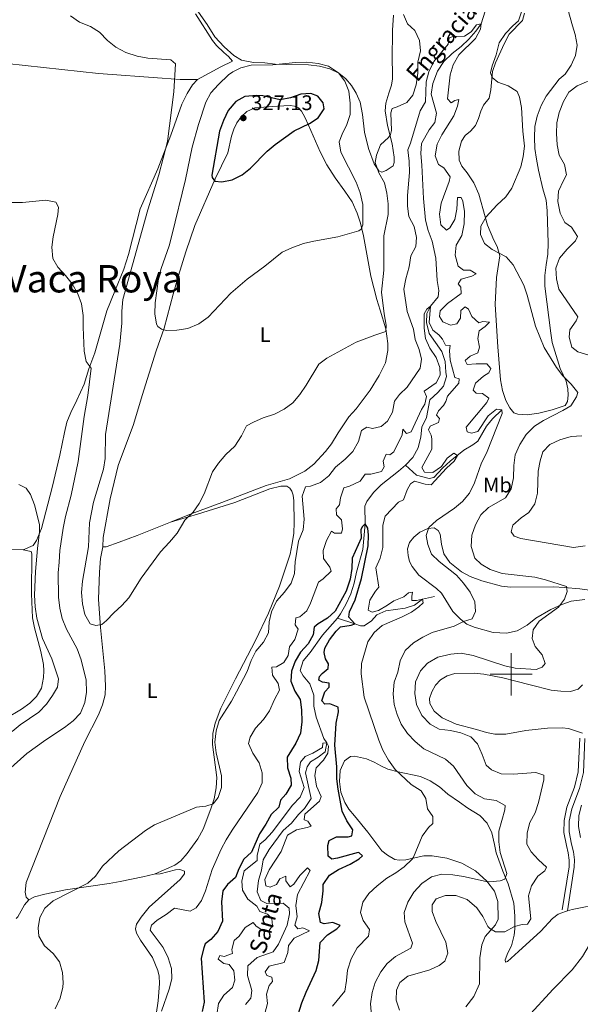
# Model space of a CAD drawing. Units: metres. Extents: x 625113 to 629621, y 653017 to 656067.
# Drawn here: x 627767 to 628033, y 654343 to 654811 of the extents above; entities that cross this region are included whole.
import ezdxf
from ezdxf.enums import TextEntityAlignment as Align

# ---------------------------------------------------------------- set-up
doc = ezdxf.new("R2010")
doc.units = ezdxf.units.M
doc.header["$MEASUREMENT"] = 0
doc.linetypes.add('DGN Style 3', pattern=[83.5149, 59.6535, -23.8614])
for name, color, linetype, lineweight in [('Carátula', 7, 'Continuous', 0), ('Elementos auxiliares', 7, 'Continuous', 0), ('Entidades rústicas y varios', 7, 'Continuous', 0), ('Hidrografía', 7, 'Continuous', 0), ('Relieve y altimetría', 7, 'Continuous', 0), ('Textos de rotulación', 7, 'Continuous', 0), ('Viales y ferrocarril', 7, 'Continuous', 0)]:
    doc.layers.add(name, color=color, linetype=linetype, lineweight=lineweight)
doc.styles.add('Style-arial', font='arial.shx', dxfattribs={"bigfont": 'arialbig.shx'})
doc.styles.add('Style-Arial Narrow', font='txt')
doc.styles.add('Style-Times New Roman', font='txt')
doc.styles.add('Style-timesi', font='timesi.shx', dxfattribs={"bigfont": 'timesibig.shx'})

# ---------------------------------------------------------------- blocks, each defined once
blk = doc.blocks.new('5PATER_16')
at = {"layer": 'Relieve y altimetría', "linetype": 'Continuous', "lineweight": 0}
h = blk.add_hatch(color=250, dxfattribs=at)
edge = h.paths.add_edge_path(flags=16)
edge.add_ellipse((0, 0), major_axis=(-1.1, -1.11), ratio=0.999422, start_angle=0, end_angle=360)

msp = doc.modelspace()

# ---------------------------------------------------------------- linework, layer by layer
at = {"layer": 'Carátula', "color": 7, "linetype": 'Continuous', "lineweight": 0}
for p, q in [((628000, 654490), (628000, 654510)), ((627990, 654500), (628010, 654500))]:
    msp.add_line(p, q, dxfattribs=at)
msp.add_3dface([(625166.256, 653016.924), (629620.528, 653097.117), (629567.065, 656066.648), (625112.793, 655986.455)], dxfattribs=at)
at = {"layer": 'Elementos auxiliares', "color": 250, "linetype": 'Continuous', "lineweight": 0}
msp.add_3dface([(626018.93, 653426.33), (625977.8, 655739.45), (629426.49, 655801.59), (629468.77, 653488.44)], dxfattribs=at)
at = {"layer": 'Entidades rústicas y varios', "color": 92, "linetype": 'Continuous', "lineweight": 0}
for points in [[(627944.135, 654813.057, 316.257), (627943.647, 654805.888, 317.024), (627943.51, 654791.712, 318.814), (627943.669, 654786.047, 318.942), (627943.679, 654782.862, 318.686), (627943.221, 654779.749, 318.431), (627941.92, 654776.005, 318.047), (627940.477, 654771.222, 317.024), (627940.283, 654767.571, 316.001), (627941.372, 654760.658, 314.979), (627943.486, 654751.929, 314.595), (627944.479, 654745.654, 313.828), (627944.528, 654743.14, 313.7), (627943.946, 654741.468, 313.7), (627940.679, 654739.28, 313.956), (627938.595, 654738.458, 314.595), (627937.259, 654739.171, 314.595), (627934.937, 654742.439, 314.851), (627932.343, 654749.731, 315.746), (627930.455, 654757.42, 316.513), (627929.445, 654765.941, 317.28), (627928.314, 654771.68, 317.919), (627926.502, 654775.916, 318.303), (627924.183, 654779.687, 319.07), (627921.524, 654782.723, 319.198), (627918.193, 654785.462, 319.709), (627913.884, 654787.505, 320.093), (627908.967, 654788.848, 320.22), (627903.811, 654789.523, 320.093), (627893.355, 654789.633, 320.22), (627888.027, 654789.772, 319.709), (627883.037, 654790.412, 319.581), (627877.744, 654790.619, 319.326), (627872.02, 654791.599, 318.815), (627868.417, 654793.904, 317.792), (627863.721, 654797.927, 316.897), (627859.265, 654802.786, 316.258), (627855.688, 654808.611, 316.258), (627848.225, 654819.156, 317.025)], [(627850.21, 654813.714, 316.588), (627858.228, 654801.053, 316.46), (627860.121, 654798.693, 316.716), (627863.682, 654795.248, 316.971), (627865.813, 654793.389, 317.61), (627867.708, 654791.264, 317.866), (627862.157, 654788.422, 317.738), (627851.121, 654782.47, 316.076)], [(628026.906, 654815.869, 317.536), (628029.094, 654807.943, 317.408), (628030.37, 654803.778, 317.024), (628031.306, 654798.844, 317.28), (628030.666, 654793.822, 317.663), (628028.554, 654789.212, 317.663), (628025.607, 654784.943, 317.408), (628022.876, 654782.651, 317.28), (628016.683, 654774.552, 316.129), (628014.238, 654770.179, 316.129), (628012.39, 654765.031, 315.874), (628011.349, 654760.112, 316.001), (628011.076, 654754.986, 316.001), (628011.206, 654749.757, 316.001), (628012.006, 654744.59, 316.385), (628013.041, 654739.488, 316.385), (628015.02, 654730.558, 317.28), (628016.656, 654725.116, 317.663), (628017.088, 654720.052, 317.791), (628017.68, 654704.765, 317.663), (628017.474, 654699.571, 317.791), (628016.633, 654694.516, 317.791), (628016.059, 654689.426, 317.408), (628015.955, 654684.366, 317.152), (628018.909, 654662.057, 316.641), (628019.446, 654657.595, 316.129), (628023.344, 654645.266, 315.106), (628026.148, 654639.179, 314.851), (628026.994, 654635.654, 314.851), (628027.138, 654632.536, 314.851), (628026.848, 654629.522, 314.851), (628025.695, 654627.653, 314.851), (628019.513, 654625.587, 314.467), (628013.133, 654623.991, 313.7), (628007.598, 654623.295, 313.061), (628003.175, 654623.528, 312.805), (628001.37, 654624.178, 312.677), (627999.343, 654626.573, 312.677), (627997.525, 654630.004, 312.422), (627995.884, 654634.742, 312.422), (627994.949, 654639.776, 312.422), (627993.791, 654655.504, 313.189), (627992.463, 654675.556, 313.444), (627993.127, 654688.488, 314.467), (627994.61, 654698.666, 314.595), (627993.369, 654703.099, 314.979), (627991.816, 654706.161, 315.49), (627988.851, 654713.254, 315.49), (627987.774, 654717.217, 315.234), (627984.703, 654727.998, 313.061), (627982.296, 654733.378, 312.933), (627979.18, 654738.194, 312.933), (627976.69, 654741.396, 312.933), (627975.37, 654744.221, 312.933), (627975.166, 654748.412, 313.061), (627976.408, 654753.229, 313.061), (627978.271, 654755.83, 313.317), (627980.8, 654757.923, 313.317), (627983.132, 654760.587, 313.444), (627984.464, 654763.996, 313.444), (627985.596, 654767.507, 313.956), (627986.857, 654770.346, 314.084), (627989.528, 654773.645, 314.339), (627990.463, 654777.626, 314.467), (627991.129, 654786.269, 314.979), (627992.533, 654790.347, 315.106), (627996.655, 654799.433, 315.234), (627999.102, 654804.074, 315.362), (628005.45, 654810.463, 315.362), (628006.314, 654814.009, 315.362)], [(627851.121, 654782.47, 316.076), (627842.875, 654782.43, 314.926), (627834.334, 654783.062, 314.159), (627804.052, 654785.329, 314.031), (627751.708, 654791.041, 311.346), (627737.545, 654792.854, 310.579), (627725.557, 654794.35, 310.962), (627673.806, 654798.55, 313.775), (627650.681, 654800.991, 315.608), (627629.285, 654802.583, 319.001), (627614.664, 654804.531, 321.654)], [(627851.121, 654782.47, 316.076), (627848.722, 654779.941, 315.821), (627846.245, 654775.803, 315.821), (627843.728, 654770.727, 315.693), (627838.426, 654756.086, 315.437), (627832.343, 654740.11, 314.67), (627823.858, 654721.034, 313.391), (627818.269, 654699.357, 313.519), (627816.073, 654692.402, 313.264), (627811.875, 654681.976, 312.752), (627808.085, 654672.552, 311.985), (627802.376, 654652.719, 310.195), (627799.471, 654645.032, 309.556), (627797.24, 654637.842, 308.533), (627793.832, 654630.125, 307.766), (627790.941, 654624.415, 306.999), (627789.098, 654619.803, 306.615), (627787.888, 654614.852, 305.976), (627785.798, 654604.075, 306.104), (627782.133, 654588.718, 305.593), (627776.963, 654569.25, 305.081), (627774.575, 654563.536, 305.081), (627773.016, 654561.101, 304.826), (627768.276, 654559.158, 304.186)], [(627806.108, 654560.595, 316.267), (627806.24, 654564.917, 316.395), (627809.592, 654583.293, 316.907), (627813.496, 654599.151, 317.162), (627820.777, 654618.604, 318.185), (627824.766, 654632.35, 318.569), (627831.49, 654653.549, 319.463), (627835.223, 654664.381, 320.103), (627839.564, 654680.537, 320.998), (627842.042, 654689.434, 321.126), (627845.509, 654700.603, 321.765), (627849.824, 654713.107, 322.532), (627859.438, 654735.358, 324.961), (627865.494, 654747.614, 326.239), (627867.261, 654755.51, 327.007), (627868.325, 654758.955, 327.134), (627869.856, 654761.96, 327.134), (627871.786, 654764.728, 327.134), (627874.587, 654767.355, 327.134), (627878.354, 654769.07, 327.007), (627889.084, 654769.762, 325.728), (627895.086, 654770.087, 325.472), (627897.228, 654769.803, 325.217), (627898.999, 654769.053, 325.217), (627900.563, 654767.433, 325.217), (627902.05, 654764.539, 324.833), (627903.765, 654760.74, 324.833), (627909.303, 654748.131, 323.427), (627912.475, 654741.94, 322.788), (627916.452, 654735.744, 322.276), (627921.098, 654729.476, 321.509), (627924.613, 654724.356, 320.614), (627926.886, 654719.011, 320.231), (627928.46, 654714.206, 319.847), (627929.957, 654708.162, 319.591), (627933.471, 654689.066, 316.907), (627936.272, 654678.019, 315.756), (627937.877, 654672.946, 315.244), (627940.46, 654664.079, 315.117), (627941.548, 654657.1, 315.117), (627941.49, 654653.749, 314.989), (627940.442, 654647.858, 314.605), (627937.315, 654641.982, 314.222), (627933.04, 654634.874, 313.327), (627926.44, 654626.074, 312.56), (627922.96, 654622.279, 312.048), (627917.944, 654614.641, 312.688), (627914.756, 654609.503, 312.688), (627911.947, 654605.77, 312.815), (627906.373, 654599.878, 312.815), (627902.125, 654596.457, 312.815), (627894.758, 654592.791, 312.688), (627883.776, 654589.721, 313.199), (627862.635, 654581.564, 314.605), (627848.151, 654576.24, 315.117), (627838.324, 654572.298, 315.263)], [(627838.324, 654572.298, 315.263), (627851.053, 654575.992, 314.751), (627868.858, 654581.659, 313.473), (627885.495, 654588.039, 312.066), (627890.7, 654589.409, 311.683), (627893.481, 654589.322, 311.683), (627894.916, 654588.473, 311.427), (627895.944, 654586.924, 311.427), (627896.6, 654585.009, 311.427), (627896.883, 654582.459, 311.427), (627896.975, 654572.136, 311.555), (627896.804, 654567.076, 311.555), (627896.13, 654562.054, 311.427), (627895.055, 654557.068, 311.171), (627890.117, 654541.921, 310.532), (627884.761, 654529.023, 310.404), (627878.701, 654516.131, 310.916), (627869.082, 654497.835, 311.043), (627862.243, 654483.875, 310.788), (627859.443, 654476.857, 310.276), (627858.401, 654471.838, 310.276), (627858.196, 654466.711, 310.149), (627860.36, 654451.077, 309.637), (627859.955, 654446.053, 309.509), (627859.012, 654440.898, 309.765), (627857.502, 654436.049, 309.765), (627853.745, 654426.458, 309.765), (627851.198, 654421.885, 309.509), (627846.119, 654414.917, 308.998), (627843.111, 654411.42, 308.998), (627840.314, 654409.363, 308.998), (627830.966, 654405.208, 308.87), (627830.452, 654405.082, 308.881)], [(627838.324, 654572.298, 315.263), (627822.469, 654565.938, 315.5), (627813.933, 654562.817, 316.139), (627807.716, 654560.482, 316.267), (627806.108, 654560.595, 316.267)], [(628039.64, 654539.669, 317.151), (628032.642, 654540.591, 316.128), (628025.139, 654541.249, 315.361), (628020.315, 654541.486, 314.466), (627999.803, 654541.435, 312.42), (627995.449, 654541.869, 311.909), (627986.083, 654544.351, 311.27), (627980.602, 654546.536, 310.503), (627976.495, 654548.611, 310.119), (627970.897, 654553.076, 310.119), (627968.078, 654557.219, 310.119), (627967.006, 654561.852, 310.247), (627966.37, 654566.549, 310.119), (627965.311, 654568.366, 310.119), (627963.41, 654569.62, 310.119), (627960.458, 654569.307, 309.991), (627956.691, 654567.458, 309.991), (627953.758, 654565.167, 309.991), (627951.695, 654562.634, 309.863), (627950.835, 654559.591, 309.863), (627951.113, 654556.405, 309.736), (627951.83, 654553.584, 309.48), (627953.019, 654551.162, 309.224), (627956.206, 654547.017, 309.096), (627964.607, 654540.822, 308.713), (627967.003, 654538.558, 308.457), (627972.369, 654529.805, 308.968), (627975.962, 654526.26, 309.352), (627978.961, 654523.858, 309.736), (627982.402, 654522.325, 310.119), (627991.533, 654519.811, 310.63), (627997.799, 654519.53, 311.653), (628002.834, 654520.667, 312.165), (628007.681, 654523.379, 312.804), (628011.76, 654526.668, 313.955), (628018.829, 654530.772, 314.594), (628024.075, 654533.18, 315.361), (628028.544, 654534.756, 315.617), (628034.951, 654535.58, 316.256)], [(627768.276, 654559.158, 304.186), (627757.92, 654559.267, 304.058), (627740.264, 654560.268, 304.698), (627726.291, 654560.572, 305.72), (627710.682, 654561.96, 306.615), (627700.365, 654562.639, 306.488), (627687.565, 654563.168, 305.593), (627674.43, 654563.566, 305.465), (627651.894, 654564.667, 305.496), (627639.669, 654565.63, 306.666)], [(627771.05, 654392.878, 310.404), (627769.685, 654394.228, 310.404), (627769.199, 654396.544, 310.787), (627769.736, 654401.166, 310.915), (627785.955, 654441.902, 312.577), (627797.642, 654468.06, 312.577), (627804.036, 654480.715, 312.577), (627806.015, 654485.561, 312.577), (627807.189, 654490.211, 312.833), (627807.387, 654494.365, 312.833), (627807.072, 654501.641, 312.96), (627805.01, 654522.234, 314.75), (627804.103, 654535.647, 315.517), (627804.566, 654548.48, 316.029), (627805.116, 654555.012, 316.285), (627806.108, 654560.595, 316.267)], [(627768.276, 654559.158, 304.186), (627772.056, 654558.292, 304.313), (627772.451, 654557.284, 304.313), (627772.312, 654538.248, 304.441), (627772.831, 654526.815, 303.93), (627773.635, 654522.083, 303.674), (627776.702, 654510.766, 303.418), (627777.898, 654504.724, 303.035), (627778.11, 654501.673, 302.907), (627778.02, 654498.49, 302.907), (627777.011, 654493.403, 303.035), (627774.703, 654489.465, 302.779), (627771.428, 654486.238, 302.651), (627767.553, 654483.484, 302.268), (627752.439, 654474.512, 301.884), (627740.923, 654467.156, 301.117), (627735.674, 654464.446, 300.222), (627731.913, 654463.334, 300.35), (627727.82, 654462.861, 299.583), (627724.168, 654462.989, 299.327)], [(628033.849, 654494.967, 319.324), (628031.824, 654492.971, 318.941), (628028.229, 654491.858, 318.685), (628023.672, 654491.925, 318.174), (628018.984, 654492.529, 317.79), (628009.115, 654494.981, 317.023), (628002.224, 654496.808, 317.023), (627996.068, 654498.328, 317.279), (627987.099, 654500.069, 317.918), (627982.443, 654500.539, 317.918), (627973.226, 654500.405, 318.301), (627969.665, 654499.359, 318.301), (627966.5, 654497.405, 318.174), (627964.135, 654494.808, 318.046), (627962.404, 654491.737, 317.918), (627961.341, 654488.46, 317.918), (627961.357, 654486.114, 317.79), (627963.442, 654482.546, 317.534), (627967.34, 654479.267, 317.406), (627973.954, 654476.302, 316.895), (627983.656, 654473.851, 316.639), (627988.37, 654472.309, 316.767), (627992.219, 654471.644, 316.767), (627997.481, 654471.639, 317.151), (628006.945, 654473.312, 318.301), (628017.242, 654474.376, 318.685), (628024.248, 654474.56, 318.685), (628027.33, 654474.336, 319.068), (628033.849, 654472.043, 319.836)], [(627978.549, 654342.024, 317.817), (627982.373, 654347.057, 318.073), (627984.931, 654353.071, 318.073), (627985.188, 654365.336, 316.539), (627986.173, 654371.563, 315.9), (627987.743, 654375.439, 315.644), (627992.543, 654381.001, 314.366), (627993.936, 654383.672, 313.982), (627993.763, 654392.053, 312.32), (627992.09, 654396.958, 311.041), (627988.538, 654401.71, 310.147), (627983.179, 654406.743, 308.996), (627976.669, 654410.243, 307.973), (627969.515, 654412.675, 306.695), (627962.585, 654413.765, 305.8), (627958.63, 654413.727, 305.16), (627954.938, 654413.05, 305.16), (627950.07, 654411.879, 304.777), (627946.784, 654411.668, 304.393), (627944.742, 654412.018, 304.265), (627941.271, 654414.088, 303.371), (627938.606, 654416.219, 302.987), (627932.034, 654425.015, 302.476), (627925.723, 654432.871, 301.325), (627922.898, 654436.008, 301.325), (627921.01, 654439.173, 301.197), (627919.136, 654444.08, 301.069), (627918.57, 654449.178, 300.941), (627918.91, 654454.371, 300.941), (627920.887, 654458.981, 300.941), (627923.683, 654460.905, 300.941), (627925.696, 654461.158, 301.069), (627931.35, 654459.81, 301.836), (627934.925, 654458.275, 302.348), (627938.43, 654456.306, 302.859), (627941.47, 654454.943, 303.626), (627946.354, 654453.633, 304.649), (627956.929, 654451.444, 305.288), (627961.573, 654449.433, 305.288), (627966.043, 654446.618, 305.672), (627969.905, 654443.037, 306.183), (627975.508, 654439.276, 306.95), (627979.542, 654436.364, 307.078), (627985.181, 654432.938, 307.462), (627988.64, 654429.326, 307.717), (627990.819, 654424.718, 308.357), (627992.085, 654419.179, 308.996), (627992.961, 654415.251, 308.996), (627996.115, 654406.548, 309.507), (627998.651, 654400.429, 310.402), (628001.332, 654391.327, 312.064), (628001.722, 654385.09, 313.982), (628001.712, 654379.057, 315.133), (628001.489, 654376.076, 316.028)], [(627828.102, 654389.443, 307.464), (627842.945, 654402.573, 307.975), (627844.909, 654405.24, 307.975), (627844.985, 654406.479, 307.975), (627842.678, 654407.267, 307.975), (627840.733, 654407.08, 307.847), (627833.345, 654405.223, 307.847), (627830.452, 654405.082, 308.881)], [(627830.452, 654405.082, 308.881), (627825.09, 654403.776, 308.998), (627814.416, 654401.576, 309.381), (627809.08, 654400.676, 309.893), (627788.479, 654397.61, 310.66), (627778.544, 654395.604, 310.66), (627773.641, 654394.333, 310.532), (627771.05, 654392.878, 310.404)], [(627771.05, 654392.878, 310.404), (627768.921, 654390.48, 310.021), (627765.762, 654384.805, 310.021), (627764.95, 654384.097, 310.066)], [(627830.563, 654331.979, 304.651), (627832.502, 654344.969, 305.418), (627832.998, 654353.177, 306.313), (627832.923, 654356.73, 306.952), (627832.339, 654359.348, 307.08), (627829.703, 654365.535, 307.208), (627823.966, 654373.822, 307.08), (627822.113, 654377.12, 307.208), (627821.726, 654379.167, 307.208), (627822.177, 654381.275, 307.208), (627824.313, 654384.611, 307.208), (627828.102, 654389.443, 307.464)], [(628001.489, 654376.076, 316.028), (628000.144, 654370.991, 316.411), (627998.411, 654367.719, 316.539), (627997.147, 654364.444, 316.667), (627997.307, 654363.337, 316.923), (627998.247, 654363.632, 317.178), (628003.544, 654368.386, 317.562), (628014.105, 654378.061, 317.178), (628019.712, 654383.986, 317.434), (628022.375, 654386.045, 317.817), (628025.837, 654387.427, 318.073), (628026.733, 654387.661, 318.11)], [(628040.205, 654389.768, 319.714), (628040.172, 654383.615, 319.58), (628039.02, 654377.255, 319.324), (628037.1, 654371.438, 319.196), (628033.944, 654366.065, 319.068), (628028.97, 654359.633, 319.196), (628020.054, 654350.414, 319.324), (628007.487, 654336.832, 318.813), (628004.706, 654332.395, 318.685), (628003.033, 654328.251, 318.429), (628001.765, 654324.439, 318.429), (628001.307, 654321.359, 318.429), (628002.175, 654316.359, 318.429), (628004.448, 654310.946, 317.918), (628007.231, 654306.535, 317.79), (628013.278, 654299.319, 316.512), (628017.779, 654296.001, 316.128), (628023.118, 654292.812, 315.361), (628026.412, 654289.503, 315.105), (628027.72, 654287.503, 315.261)], [(628026.733, 654387.661, 318.11), (628028.96, 654388.242, 318.201), (628035.338, 654389.536, 319.096), (628040.205, 654389.768, 319.715)]]:
    msp.add_polyline3d(points, dxfattribs=at)
at = {"layer": 'Hidrografía', "color": 142, "linetype": 'DGN Style 3', "lineweight": 13}
for points in [[(627987.652, 654814.886, 310.013), (627985.871, 654808.905, 310), (627983.198, 654805.505, 309.488), (627980.019, 654801.607, 309.488), (627976.374, 654798.148, 309.36), (627971.992, 654794.829, 309.36), (627968.077, 654791.104, 309.105), (627965.06, 654786.467, 308.849), (627962.838, 654780.518, 308.849), (627962.098, 654775.529, 308.465), (627964.578, 654766.428, 308.21), (627963.742, 654762.044, 308.082), (627961.136, 654758.611, 307.954), (627957.401, 654752.036, 307.443), (627957.132, 654747.379, 307.315), (627957.661, 654741.811, 306.931), (627958.35, 654725.987, 306.675), (627959.347, 654715.757, 306.292), (627960.618, 654710.788, 306.164), (627962.525, 654705.679, 305.908), (627964.208, 654697.556, 305.78), (627964.936, 654687.094, 305.269), (627965.671, 654682.329, 305.397), (627965.381, 654679.214, 305.269), (627961.799, 654674.822, 305), (627960.03, 654671.282, 304.488), (627959.797, 654667.027, 304.488), (627961.167, 654661.822, 304.488), (627967.138, 654653.366, 304.232), (627968.778, 654648.527, 303.721), (627969.043, 654643.532, 303.721), (627969.296, 654641.452, 303.465), (627967.989, 654636.87, 303.21), (627965.252, 654633.806, 303.082), (627961.439, 654630.349, 302.954), (627959.803, 654622.015, 302.954), (627957.624, 654617.406, 302.826), (627957.154, 654612.784, 302.698), (627955.943, 654607.498, 302.315), (627953.429, 654602.924, 301.931), (627949.917, 654599.364, 301.675)], [(627995.689, 654625.669, 310), (627991.132, 654621.378, 307.826), (627988.258, 654617.914, 306.931), (627984.284, 654610.67, 306.675), (627981.825, 654609.046, 306.675), (627977.584, 654606.53, 305.653), (627971.147, 654601.286, 304.36), (627967.672, 654598.06, 304.232), (627963.347, 654593.4, 303.977), (627961.032, 654592.947, 303.977), (627955.044, 654594.533, 303.21), (627949.917, 654599.364, 301.675)], [(627949.917, 654599.364, 301.675), (627946.612, 654596.539, 301.548), (627938.319, 654589.93, 300.78), (627934.639, 654586.371, 300.653), (627931.458, 654582.138, 300.525), (627930.503, 654579.933, 300.525), (627930.782, 654571.439, 300), (627929.587, 654559.315, 299.36), (627926.558, 654548.444, 299.105), (627925.515, 654543.324, 298.977), (627923.936, 654538.274, 298.849), (627921.585, 654533.097, 298.849), (627919.073, 654528.725, 298.849), (627917.55, 654526.658, 298.465)], [(627963.647, 654536.912, 306.803), (627957.998, 654535.658, 305), (627954.156, 654532.77, 304.232), (627949.721, 654531.395, 303.082), (627940.495, 654530.088, 301.931), (627936.292, 654528.242, 301.42), (627933.691, 654525.446, 301.42), (627930.255, 654523.058, 301.164), (627928.578, 654522.969, 301.036), (627925.743, 654524.018, 300), (627917.55, 654526.658, 298.465)], [(627917.55, 654526.658, 298.465), (627910.453, 654518.666, 297.954), (627904.628, 654510.397, 297.698), (627901.247, 654506.366, 297.443), (627899.872, 654501.751, 297.443), (627901.262, 654499.294, 297.57), (627904.484, 654495.416, 297.57), (627906.356, 654490.073, 297.57), (627906.284, 654484.812, 297.443), (627907.452, 654479.609, 297.443), (627911.031, 654469.461, 297.059), (627912.459, 654467.54, 295), (627911.69, 654463.255, 294.616), (627908.386, 654460.632, 294.488), (627904.817, 654458.379, 294.232), (627903.158, 654456.078, 294.105), (627902.399, 654453.201, 294.105), (627905.126, 654441.049, 293.593), (627901.84, 654436.347, 293.465), (627899.004, 654433.485, 293.21), (627895.789, 654429.353, 293.082), (627891.708, 654425.83, 292.826), (627885.14, 654416.762, 292.187), (627882.323, 654411.956, 292.187), (627881.482, 654407.036, 292.187), (627880.039, 654402.153, 292.187), (627879.462, 654396.627, 292.059), (627881.108, 654392.56, 292.059), (627884.013, 654391.097, 292.059), (627891.824, 654391.342, 292.187), (627894.656, 654389.008, 292.187), (627894.837, 654386.326, 292.187), (627893.691, 654380.804, 291.803), (627889.503, 654371.919, 291.548), (627887.063, 654368.217, 291.42), (627879.436, 654365.592, 291.42), (627875.049, 654361.568, 291.036), (627874.848, 654356.945, 290.78), (627876.907, 654349.791, 290.653), (627876.378, 654346.208, 290.653), (627873.876, 654343.244, 290.525)]]:
    msp.add_polyline3d(points, dxfattribs=at)
at = {"layer": 'Relieve y altimetría', "color": 30, "linetype": 'Continuous', "lineweight": 0, "flags": 128}
for points, elevation in [([(627790.833, 654812.777), (627795.134, 654809.729), (627800.314, 654807.68), (627804.556, 654805.034), (627808.376, 654800.952), (627812.322, 654797.886), (627817.114, 654795.272), (627822.418, 654793.547), (627827.516, 654792.6), (627838.44, 654791.85), (627840.704, 654789.856), (627839.87, 654776.656), (627836.848, 654752.983), (627832.67, 654737.195), (627827.528, 654720.574), (627815.632, 654677.952), (627815.184, 654672.472), (627815.169, 654666.805), (627814.242, 654656.774), (627807.38, 654613.838), (627807.223, 654602.446), (627806.51, 654597.497), (627801.743, 654581.807), (627799.895, 654571.878), (627799.342, 654560.575), (627796.441, 654544.308), (627795.999, 654538.882), (627796.496, 654533.515), (627797.631, 654528.346), (627800.058, 654524.006), (627802.855, 654523.146), (627805.741, 654523.728), (627807.932, 654525.521), (627811.305, 654529.212), (627815.19, 654532.607)], 315), ([(627815.19, 654532.607), (627818.505, 654536.352), (627824.301, 654545.611), (627833.524, 654558.25), (627837.799, 654562.706), (627841.383, 654567.003), (627845.082, 654573.244), (627848.998, 654577.002), (627851.823, 654581.126), (627854.316, 654585.655), (627858.221, 654596.139), (627861.013, 654600.284), (627864.517, 654604.41), (627868.835, 654608.429), (627872.02, 654613.198), (627874.434, 654617.94), (627877.632, 654619.793), (627882.216, 654621.788), (627887.614, 654623.541), (627892.29, 654625.987), (627896.369, 654628.876), (627899.657, 654632.824), (627902.779, 654637.36), (627908.768, 654647.216), (627912.576, 654650.07), (627926.508, 654657.71), (627935.247, 654661.098), (627940.554, 654662.735), (627940.744, 654665.75), (627939.712, 654671.254), (627938.413, 654681.553), (627939.596, 654692.002), (627939.614, 654708.19), (627941.599, 654718.364), (627941.637, 654723.364), (627940.969, 654728.524), (627939.834, 654733.393), (627937.253, 654738.204), (627935.411, 654743.01), (627936.04, 654746.558), (627938.054, 654751.436), (627941.748, 654754.861), (627942.816, 654756.395), (627943.165, 654758.337), (627942.958, 654766.617), (627943.51, 654768.758), (627945.961, 654769.444), (627950.504, 654771.493), (627953.275, 654775.054), (627954.987, 654779.901), (627955.731, 654785.426), (627955.736, 654790.755), (627957.049, 654796.074), (627956.549, 654801.072), (627954.371, 654805.68), (627950.876, 654808.99), (627948.998, 654813.394)], 315), ([(628005.082, 654815.028), (628003.507, 654810.282), (628000.774, 654808.021), (627997.397, 654804.337), (627994.379, 654799.953), (627992.864, 654794.237), (627990.982, 654789.022), (627990.253, 654785.609), (627991.009, 654783.492), (627993.707, 654781.293)], 315), ([(627995.689, 654625.669), (627993.144, 654625.888), (627989.199, 654622.7), (627984.252, 654615.396), (627981.229, 654614.48), (627979.122, 654615.132), (627978.702, 654617.314), (627988.542, 654629.14), (627989.428, 654631.111), (627986.495, 654633.311), (627983.48, 654633.567), (627981.983, 654635.019), (627983.113, 654638.329), (627986.925, 654641.653), (627989.416, 654643.143), (627990.37, 654645.314), (627988.447, 654647.501), (627983.448, 654647.51), (627979.122, 654647.106), (627978.231, 654648.99), (627980.559, 654651.151), (627984.224, 654652.733), (627985.081, 654655.307), (627984.173, 654659.503), (627984.803, 654663.152), (627987.633, 654665.209), (627989.794, 654667.305), (627986.646, 654667.63), (627984.73, 654666.94), (627981.401, 654669.981), (627979.783, 654673.344), (627978.15, 654674.596), (627976.126, 654672.734), (627975.965, 654669.116), (627974.237, 654666.514), (627971.215, 654665.765), (627967.64, 654667.4), (627965.983, 654669.859), (627966.256, 654672.59), (627969.816, 654676.098), (627976.252, 654680.777), (627976.074, 654683.929), (627974.878, 654685.412), (627976.269, 654687.715), (627981.44, 654689.017), (627983.358, 654690.143), (627980.59, 654691.906), (627977.372, 654691.93), (627974.94, 654693.891), (627973.503, 654699.063), (627973.906, 654703.753), (627976.554, 654708.392), (627977.701, 654713.914), (627977.841, 654719.732), (627977.076, 654724.677), (627976.352, 654726.458), (627974.508, 654726.472), (627974.3, 654720.977), (627973.258, 654715.991), (627970.951, 654712.053), (627969.367, 654710.958), (627966.723, 654713.536), (627965.937, 654718.457), (627966.846, 654723.679), (627970.675, 654733.974), (627971.095, 654736.283), (627968.109, 654740.461), (627965.473, 654742.123), (627963.97, 654746.211), (627964.868, 654751.731), (627967.118, 654756.188), (627972.78, 654765.189), (627974.625, 654769.84), (627975.151, 654773.021), (627973.371, 654772.464), (627971.586, 654771.371), (627969.891, 654773.327), (627971.126, 654784.67), (627972.456, 654789.497), (627975.172, 654794.135), (627983.145, 654801.968), (627985.417, 654806.428), (627985.871, 654808.905), (627983.555, 654808.519), (627981.084, 654805.119), (627977.885, 654803.098), (627972.555, 654802.936), (627970.607, 654802.347), (627970.082, 654799.334), (627963.394, 654791.011), (627960.885, 654786.204), (627959.728, 654781.345), (627959.353, 654771.903), (627956.878, 654767.557), (627952.275, 654752.207), (627950.911, 654749.067), (627951.542, 654743.733), (627951.771, 654738.302), (627950.815, 654727.422), (627950.817, 654722.388), (627951.417, 654717.424)], 310), ([(627861.115, 654780.073), (627857.433, 654776.145), (627855.028, 654771.756), (627851.517, 654761.045), (627848.564, 654750.336), (627845.428, 654734.978), (627838.972, 654708.377), (627837.655, 654703.553), (627833.897, 654692.729), (627832.629, 654687.891), (627831.029, 654676.394), (627830.858, 654671.234), (627831.631, 654666.295), (627832.254, 654665.158), (627833.954, 654663.905), (627836.363, 654663.351), (627841.362, 654663.43), (627846.453, 654664.268), (627851.736, 654666.422), (627856.183, 654669.574), (627866.959, 654681.058), (627874.742, 654687.619), (627883.073, 654693.81), (627891.333, 654700.453), (627895.87, 654702.551), (627901.485, 654704.601), (627906.35, 654705.755), (627917.663, 654707.7), (627927.735, 654710.607), (627928.783, 654711.406), (627929.671, 654713.544), (627929.636, 654723.132), (627928.365, 654728.649), (627926.412, 654733.66), (627919.131, 654747.975), (627918.313, 654752.914), (627919.73, 654756.551), (627922.009, 654761.126), (627923.609, 654765.867), (627923.613, 654771.175), (627922.896, 654777.006), (627921.02, 654781.745), (627917.984, 654785.712), (627913.229, 654788.807), (627908.391, 654790.074), (627902.94, 654790.723), (627897.622, 654790.535), (627886.857, 654789.47), (627876.533, 654789.277), (627871.709, 654787.972), (627867.93, 654786.089), (627865.842, 654784.764), (627861.115, 654780.073)], 320), ([(627993.707, 654781.293), (627998.588, 654779.548), (628002.858, 654776.802), (628004.011, 654774.046), (628004.97, 654769.134), (628005.535, 654757.88), (628006.355, 654750.869), (628005.815, 654745.879), (628004.587, 654741.032), (628000.342, 654730.804), (627997.452, 654726.722), (627993.212, 654722.778), (627988.144, 654717.252), (627985.598, 654712.847), (627985.502, 654708.859), (627987.448, 654704.622), (627990.98, 654701.747), (627997.69, 654698.212), (628000.931, 654694.401), (628006.039, 654684.879), (628007.612, 654680.074), (628011.522, 654665.313), (628015.69, 654655.147), (628021.571, 654645.685), (628024.582, 654641.693), (628028.517, 654637.725), (628031.773, 654633.813), (628031.088, 654631.74), (628028.309, 654627.537), (628024.605, 654625.219), (628015.321, 654620.561), (628011.094, 654617.896), (628007.161, 654613.85), (628004.21, 654609.146), (628001.995, 654604.169), (628001.308, 654599.215), (628001.078, 654593.35), (628000.034, 654588.095), (627997.389, 654583.827), (627989.244, 654579.259), (627985.691, 654575.745), (627983.076, 654570.954), (627981.439, 654566.158), (627981.021, 654560.747), (627982.767, 654555.142), (627985.796, 654552.304), (627990.129, 654549.813), (627995.818, 654547.84), (628011.206, 654546.144), (628016.307, 654544.841), (628026.305, 654541.651), (628026.657, 654539.369), (628025.324, 654535.76), (628022.513, 654531.859), (628013.416, 654525.289), (628010.469, 654521.054), (628010.004, 654517.036), (628011.383, 654513.171), (628014.773, 654509.292), (628016.184, 654505.093), (628014.83, 654503.326), (628011.873, 654502.309), (628002.006, 654502.914), (627997.114, 654504.023), (627981.993, 654508.996), (627976.369, 654509.976), (627971.384, 654509.617), (627965.262, 654508.08), (627960.348, 654505.334), (627957.018, 654501.622), (627954.627, 654496.492), (627954.379, 654490.924), (627955.16, 654485.628), (627957.652, 654480.452), (627961.509, 654476.267), (627965.934, 654473.914), (627971.308, 654473.313), (627976.193, 654472.238), (627980.905, 654470.26), (627984.098, 654466.952), (627986.34, 654461.975), (627988.146, 654456.801), (627990.677, 654454.603), (627995.324, 654452.68), (628000.958, 654452.661), (628011.75, 654453.444), (628015.594, 654452.041), (628015.612, 654449.863), (628013.019, 654439.157), (628011.408, 654434.175), (628008.86, 654429.568), (628007.571, 654424.734), (628007.466, 654419.412), (628009.529, 654415.688), (628012.987, 654411.875), (628016.816, 654408.462), (628015.966, 654406.725), (628012.629, 654404.102), (628009.646, 654399.566), (628008.266, 654394.744), (628009.431, 654383.915)], 315), ([(628041.075, 654783.651), (628031.446, 654779.504), (628027.466, 654776.477), (628024.937, 654771.979), (628022.907, 654766.797), (628021.664, 654761.913), (628021.515, 654756.914), (628021.889, 654751.387), (628022.891, 654746.488), (628025.306, 654742.078), (628026.366, 654737.156), (628024.816, 654734.574), (628022.499, 654729.497), (628022.194, 654724.472), (628023.294, 654719.001), (628025.583, 654714.556), (628028.641, 654712.359), (628031.558, 654707.947), (628030.639, 654705.909), (628026.62, 654701.85), (628023.036, 654697.586), (628021.31, 654692.886), (628021.524, 654687.877), (628022.728, 654682.908), (628031.747, 654669.704), (628030.929, 654667.833), (628027.881, 654663.532), (628027.554, 654660.082), (628028.861, 654655.414), (628031.727, 654653.147), (628036.513, 654651.682)], 320), ([(627760.997, 654454.381), (627770.051, 654462.373), (627779.048, 654468.859), (627788.017, 654474.675), (627792.137, 654477.952), (627795.619, 654481.546), (627797.662, 654486.626), (627798.338, 654491.578), (627798.261, 654497.188), (627795.837, 654506.947), (627793.964, 654512.088), (627788.838, 654521.51), (627786.894, 654526.491), (627785.726, 654531.353), (627785.094, 654536.586), (627784.883, 654548.274), (627785.484, 654553.241), (627785.659, 654558.77), (627787.248, 654569.437), (627788.411, 654574.982), (627791.113, 654585.006), (627794.515, 654601.035), (627797.292, 654622.397), (627799.102, 654632.439), (627800.538, 654645.366), (627798.217, 654648.537), (627797.212, 654653.434), (627796.736, 654664.792), (627796.815, 654670.362), (627796.038, 654675.998), (627794.261, 654680.671), (627791.581, 654685.416), (627788.426, 654689.461), (627784.735, 654693.376), (627782.368, 654697.435), (627781.984, 654702.838), (627782.595, 654707.803), (627784.851, 654718.378), (627785.145, 654721.928), (627783.911, 654724.197), (627779.036, 654725.258), (627768.075, 654724.088), (627763.074, 654724.101)], 310), ([(627951.417, 654717.424), (627954.063, 654712.679), (627955.03, 654707.41), (627954.798, 654703.122), (627952.386, 654698.816), (627951.61, 654693.56), (627950.048, 654687.868), (627949.153, 654682.953), (627950.684, 654672.384), (627953.633, 654663.977), (627954.508, 654659.051), (627956.283, 654654.211), (627957.522, 654649.61), (627956.821, 654645.426), (627950.65, 654636.397), (627947.077, 654632.896), (627944.675, 654629.796), (627943.63, 654624.475), (627941.32, 654620.202), (627938.318, 654617.677), (627934.257, 654616.801), (627931.58, 654617.424), (627928.988, 654615.868), (627927.475, 654610.617), (627924.791, 654605.777), (627921.246, 654602.15), (627916.558, 654598.36), (627913.43, 654594.241), (627909.497, 654591.086), (627904.829, 654589.299), (627902.38, 654588.982), (627900.873, 654584.536), (627901.754, 654573.631), (627901.326, 654568.646), (627899.108, 654563.311), (627897.461, 654553.357), (627897.209, 654547.955), (627895.61, 654543.216), (627892.462, 654538.949), (627888.563, 654534.75), (627886.313, 654529.725), (627885.186, 654524.858), (627884.764, 654519.725), (627882.502, 654515.259), (627878.741, 654511.01), (627876.539, 654506.522), (627874.691, 654501.407), (627869.636, 654491.71), (627867.248, 654487.318), (627861.379, 654478.005), (627859.906, 654473.228), (627859.309, 654467.725), (627859.997, 654462.771), (627862.431, 654451.834), (627862.459, 654446.326), (627860.847, 654441.582), (627858.579, 654438.516), (627854.985, 654437.436), (627850.691, 654436.898), (627830.681, 654428.592), (627826.479, 654425.881), (627813.712, 654416.206), (627806.043, 654408.837), (627802.592, 654404.199), (627798.979, 654400.744), (627782.564, 654392.444), (627778.638, 654388.916), (627776.176, 654384.47), (627775.396, 654379.534), (627775.736, 654375.61), (627778.418, 654371.099), (627782.518, 654367.402), (627785.574, 654363.425), (627787.032, 654358.461), (627787.338, 654353.472), (627787.089, 654351.463), (627785.945, 654346.276), (627783.595, 654341.199)], 310), ([(627952.866, 654535.093), (627952.88, 654537.003), (627953.263, 654538.944), (627951.284, 654538.724), (627949.024, 654536.797), (627944.351, 654534.92), (627941.348, 654532.812), (627936.978, 654530.383), (627934.056, 654529.533), (627932.186, 654530.485), (627932.958, 654535.172), (627935.57, 654539.476), (627937.193, 654541.374), (627935.785, 654550.551), (627937.763, 654555.145), (627939.108, 654560.297), (627939.051, 654570.788), (627940.288, 654575.035), (627946.471, 654581.794), (627948.992, 654582.814), (627950.737, 654587.661), (627952.199, 654590.466), (627954.219, 654591.658), (627959.236, 654590.28), (627961.982, 654589.925), (627969.302, 654597.895), (627973.024, 654601.239), (627974.619, 654603.875), (627972.851, 654605.028), (627969.616, 654602.672), (627966.981, 654598.721), (627962.896, 654595.85), (627958.876, 654596.047), (627957.551, 654598.202), (627962.406, 654606.886), (627962.377, 654611.908), (627961.987, 654613.587), (627960.766, 654616.143), (627961.549, 654617.847), (627965.517, 654619.527), (627966.068, 654621.567), (627964.571, 654623.154), (627965.491, 654625.191), (627967.855, 654627.621), (627969.076, 654629.623), (627969.798, 654632.03), (627975.206, 654638.325), (627975.322, 654640.369), (627973.315, 654640.953), (627971.03, 654649.215), (627970.728, 654653.775), (627971.114, 654656.219), (627968.937, 654656.369), (627967.416, 654659.162), (627965.722, 654661.253), (627962.855, 654663.385), (627961.106, 654667.118), (627961.799, 654674.822), (627959.979, 654673.36), (627958.689, 654671.191), (627958.663, 654664.461), (627959.346, 654659.466), (627961.419, 654654.916), (627964.497, 654650.413), (627966.245, 654645.731), (627966.319, 654642.077), (627964.449, 654638.471), (627958.789, 654634.524), (627959.809, 654631.903), (627959.012, 654628.289), (627957.452, 654625.82), (627952.614, 654615.13), (627950.363, 654614.409), (627948.636, 654616.467), (627948.214, 654613.788), (627944.3, 654605.706), (627942.413, 654604.245), (627940.706, 654604.627), (627939.207, 654601.219), (627939.689, 654598.467), (627938.4, 654596.365), (627933.33, 654595.129), (627930.782, 654594.98), (627928.278, 654591.714), (627923.3, 654589.337), (627920.538, 654588.503), (627918.936, 654583.772), (627918.577, 654580.49), (627916.886, 654578.525), (627917.134, 654575.708), (627919.43, 654573.445), (627919.967, 654569.051), (627919.416, 654567.044), (627916.199, 654567.034), (627914.798, 654567.983), (627912.419, 654563.542), (627910.843, 654558.761), (627910.888, 654554.935), (627913.869, 654550.896), (627914.525, 654548.981), (627910.811, 654545.322)], 305), ([(627995.689, 654625.669), (627995.81, 654623.858), (627988.399, 654605.076), (627986.019, 654600.402), (627982.622, 654590.93), (627980.182, 654585.966), (627976.97, 654582.101), (627973.096, 654578.939), (627964.637, 654573.075), (627961.005, 654569.671), (627959.758, 654565.872), (627960.431, 654561.711), (627962.286, 654557.067), (627965.902, 654553.593), (627974.132, 654547.031), (627977.4, 654543.248), (627980.508, 654539.007), (627982.821, 654534.466), (627983.156, 654529.805), (627981.555, 654526.331), (627977.423, 654525.02), (627972.926, 654522.831), (627962.604, 654519.834), (627958.03, 654517.588), (627953.738, 654515.029), (627949.698, 654511.371), (627947.299, 654506.36), (627946.245, 654500.983), (627944.534, 654496.237), (627943.992, 654490.811), (627944.424, 654485.747), (627945.846, 654480.954), (627947.826, 654476.313), (627950.759, 654471.975), (627954.469, 654468.035), (627958.624, 654464.675), (627968.834, 654459.761), (627972.594, 654456.46), (627978.93, 654447.152), (627982.89, 654443.202), (627987.344, 654440.929), (627992.855, 654440.112), (627997.259, 654437.73), (627997.078, 654435.624), (627994.189, 654425.456), (627994.11, 654420.456), (627994.77, 654415.405), (627997.929, 654405.353), (627997.005, 654402.779), (627994.753, 654401.857), (627989.768, 654401.457), (627988.115, 654401.537), (627977.475, 654404.028), (627972.319, 654404.803), (627967.093, 654405.076), (627962.241, 654403.893), (627957.609, 654400.721), (627953.758, 654396.594), (627950.941, 654391.822), (627949.163, 654386.908), (627949.533, 654382.514), (627953.245, 654372.298), (627952.323, 654369.959), (627945.088, 654365.957), (627941.109, 654362.701), (627938.198, 654358.637), (627935.513, 654353.693), (627934.006, 654348.925), (627933.227, 654343.588), (627933.655, 654337.954)], 310), ([(628033.546, 654613.284), (628028.559, 654612.953), (628023.142, 654611.349), (628018.433, 654609.104), (628015.09, 654605.61), (628013.819, 654601.463), (628012.848, 654596.557), (628012.499, 654585.988), (628011.223, 654581.037), (628008.511, 654576.834), (628004.738, 654574.281), (628000.825, 654570.824), (628000.031, 654567.713), (628001.525, 654565.691), (628004.566, 654564.529), (628029.64, 654560.212), (628035.207, 654560.953)], 320), ([(627763.065, 654472.847), (627766.954, 654476.049), (627775.696, 654482.046), (627779.447, 654485.79), (627782.308, 654489.89), (627784.651, 654493.928), (627785.149, 654497.846), (627781.968, 654507.421), (627777.484, 654516.943), (627774.869, 654526.611), (627774.003, 654532.013), (627773.743, 654537.612), (627774.228, 654548.904), (627775.078, 654559.69), (627776.142, 654567.659), (627776.134, 654571.211), (627773.655, 654580.446), (627771.881, 654585.453), (627769.724, 654588.351), (627766.251, 654590.086)], 305), ([(627910.811, 654545.322), (627908.487, 654543.73), (627904.829, 654533.869), (627903.025, 654530.129), (627899.653, 654527.338), (627897.806, 654526.849), (627897.547, 654523.533), (627898.828, 654521.369), (627897.262, 654516.597), (627894.823, 654513.129), (627894.122, 654508.912), (627892.02, 654505.609), (627888.552, 654503.523), (627886.474, 654503.438), (627886.781, 654499.648), (627889.399, 654495.607), (627889.98, 654492.553), (627887.635, 654488.079), (627885.362, 654482.654), (627882.437, 654478.598), (627878.643, 654474.474), (627876.108, 654470.165), (627875.397, 654467.078), (627877.426, 654462.48), (627880.434, 654458.044), (627881.782, 654453.232), (627881.811, 654448.463), (627879.703, 654443.93), (627867.608, 654425.935), (627864.717, 654421.361), (627862.379, 654416.942), (627858.018, 654407.288), (627854.934, 654397.116), (627852.983, 654392.511), (627850.478, 654389.077), (627847.617, 654387.489), (627840.219, 654389), (627836.244, 654385.93), (627831.934, 654383.247), (627829.336, 654380.853), (627828.616, 654378.577), (627834.804, 654370.207), (627837.211, 654365.409), (627838.771, 654360.312), (627838.868, 654355.311), (627837.659, 654350.427), (627834.052, 654340.024)], 305), ([(627915.156, 654342.451), (627921.019, 654349.603), (627921.847, 654354.535), (627922.253, 654359.559), (627924.101, 654364.841), (627926.993, 654370.13), (627932.359, 654375.707), (627932.817, 654378.754), (627929.766, 654383.167), (627928.553, 654386.896), (627929.587, 654391.769), (627932.473, 654395.849), (627936.488, 654399.54), (627940.994, 654403.216), (627945.348, 654405.676), (627949.224, 654408.597), (627953.072, 654412.256), (627953.715, 654413.122), (627957.854, 654423.077), (627960.722, 654427.181), (627962.781, 654429.177), (627962.772, 654432.495), (627960.285, 654436.2), (627959.449, 654440.999), (627957.265, 654444.735), (627952.627, 654447.618), (627944.889, 654454.795), (627941.829, 654459.187), (627939.033, 654464.057), (627937.129, 654468.679), (627930.275, 654489.174), (627928.865, 654500.201), (627928.985, 654505.204), (627931.926, 654515.442), (627935.056, 654519.932), (627938.803, 654523.231), (627948.314, 654527.268), (627952.758, 654529.563), (627956.228, 654531.985), (627958.186, 654533.948), (627957.998, 654535.658), (627955.144, 654535.043), (627952.866, 654535.093)], 305), ([(627901.19, 654379.542), (627898.741, 654379.193), (627897.312, 654380.844), (627898.48, 654384.825), (627897.749, 654390.16), (627898.524, 654395.416), (627904.607, 654406.833), (627903.293, 654408.171), (627899.655, 654404.461), (627896.818, 654400.355), (627895.167, 654399.127), (627893.109, 654401.923), (627893.025, 654404.137), (627890.201, 654402.951), (627888.638, 654400.146), (627885.58, 654398.996), (627883.473, 654399.548), (627883.059, 654402.633), (627885.171, 654407.211), (627890.765, 654415.917), (627893.808, 654423.674), (627898.113, 654426.219), (627903.215, 654427.22), (627905.03, 654427.878), (627903.472, 654430.303), (627901.8, 654430.852), (627902.122, 654433.564), (627908.971, 654439.747), (627909.859, 654442.053), (627907.683, 654446.862), (627906.814, 654451.895), (627907.481, 654455.519), (627910.856, 654459.173), (627913.026, 654462.542), (627913.385, 654465.824), (627912.459, 654467.54), (627910.547, 654467.286), (627910.465, 654465.242), (627905.921, 654462.628), (627902.256, 654460.945), (627900.024, 654458.213), (627899.355, 654453.928), (627901.757, 654446.321), (627899.835, 654441.692), (627896.254, 654437.83), (627886.599, 654425.033), (627883.197, 654421.369), (627880.735, 654419.275), (627879.456, 654414.023), (627879.472, 654411.542), (627873.195, 654406.616), (627872.227, 654401.708), (627872.454, 654397.436), (627875.08, 654393.174), (627879.245, 654389.826), (627880.77, 654387.435), (627884.346, 654386.135), (627886.408, 654383.942), (627886.686, 654380.722), (627885.093, 654378.287), (627883.077, 654377.632), (627878.942, 654380.477), (627877.48, 654382.13), (627873.81, 654379.844), (627870.963, 654375.609), (627868.502, 654373.616), (627867.398, 654369.3), (627867.753, 654367.421), (627863.687, 654366.043), (627861.679, 654366.393), (627860.863, 654364.79), (627863.562, 654362.592), (627866.206, 654362.204), (627868.295, 654359.139), (627868.799, 654354.711), (627867.735, 654351.266), (627863.552, 654347.577), (627861.11, 654343.606), (627860.267, 654338.351)], 295), ([(628033.399, 654437.862), (628032.232, 654433), (628031.994, 654427.778), (628032.955, 654422.573)], 320), ([(628009.431, 654383.915), (628007.77, 654381.414), (628005.322, 654381.197), (628001.662, 654380.252), (627996.985, 654377.773), (627992.526, 654377.638), (627989.891, 654379.333), (627988.96, 654380.312), (627986.547, 654384.921), (627983.717, 654389.034), (627979.098, 654392.986), (627973.818, 654395.002), (627968.857, 654395.038), (627964.455, 654393.361), (627962.489, 654390.46), (627962.534, 654387.342), (627964.226, 654382.637), (627969.03, 654372.816), (627969.963, 654367.547), (627968.494, 654363.771), (627965.899, 654361.779), (627961.374, 654359.646), (627951.047, 654356.625), (627947.138, 654353.671), (627945.536, 654350.03), (627945.467, 654345.204), (627947.02, 654340.455)], 315), ([(627883.029, 654338.955), (627884.269, 654343.604), (627883.833, 654348.132), (627885.137, 654352.245), (627886.726, 654354.076), (627886.473, 654356.156), (627884.066, 654356.979), (627883.173, 654358.728), (627885.137, 654361.381), (627892.243, 654363.161), (627894.032, 654367.832), (627894.325, 654371.18), (627897.066, 654374.746), (627904.229, 654378.112), (627901.19, 654379.542)], 295)]:
    msp.add_lwpolyline(points, dxfattribs=dict(at, elevation=elevation))
at = {"layer": 'Relieve y altimetría', "color": 30, "linetype": 'Continuous', "lineweight": 30, "flags": 128}
for points, elevation in [([(627873.575, 654774.451), (627869.236, 654771.983), (627865.717, 654767.808), (627863.374, 654763.086), (627861.533, 654757.946), (627857.984, 654737.128), (627858.009, 654735.921), (627859.405, 654734.269), (627862.619, 654733.91), (627867.532, 654734.796), (627872.303, 654737.191), (627876.293, 654740.392), (627884.109, 654748.432), (627887.964, 654751.615), (627897.016, 654758.091), (627904.281, 654761.523), (627908.427, 654764.3), (627911.304, 654768.544), (627910.789, 654771.43), (627908.197, 654774.532), (627904.955, 654775.796), (627900.228, 654775.563), (627895.254, 654773.789), (627890.33, 654772.873), (627882.157, 654774.723), (627879.242, 654774.912), (627873.575, 654774.451)], 325), ([(627898.911, 654338.47), (627900.694, 654343.953), (627902.675, 654349.033), (627907.486, 654359.299), (627908.752, 654364.138), (627909.421, 654372.609), (627912.829, 654376.307), (627917.208, 654379.191), (627918.861, 654380.721), (627915.319, 654382.121), (627911.259, 654381.581), (627909.453, 654382.13), (627908.748, 654386.493), (627910.093, 654391.611), (627910.737, 654397.17), (627910.759, 654400.253), (627913.83, 654404.634), (627918.083, 654407.238), (627923.575, 654409.832), (627927.874, 654412.394), (627929.392, 654413.724), (627927.928, 654415.209), (627927.418, 654415.331), (627917.553, 654412.637), (627914.835, 654412.188), (627913.079, 654413.702), (627913.039, 654418.703), (627913.56, 654421.113), (627917.058, 654422.83), (627922.588, 654422.856), (627924.435, 654423.312), (627924.892, 654426.191), (627922.075, 654430.502), (627919.829, 654435.076), (627917.834, 654445.482), (627917.227, 654450.446), (627917.301, 654456.009), (627916.367, 654466.365), (627916.984, 654476.824), (627918.129, 654482.145), (627917.878, 654484.459), (627913.867, 654485.93), (627911.52, 654485.813), (627910.124, 654487.365), (627911.597, 654491.745), (627913.557, 654493.943), (627913.571, 654495.786), (627910.423, 654496.211), (627908.755, 654497.195), (627909.102, 654498.902), (627910.353, 654500.368), (627913.119, 654502.693), (627913.269, 654504.938), (627911.913, 654507.395), (627911.197, 654510.383), (627911.582, 654512.491), (627913.856, 654516.43), (627916.902, 654520.53), (627918.996, 654522.626), (627923.995, 654523.293), (627925.743, 654524.018), (627922.951, 654527.189), (627923.304, 654529.7), (627925.916, 654535.372), (627929.05, 654545.477), (627932.077, 654561.038), (627932.351, 654566.031), (627931.974, 654569.352), (627930.782, 654571.439), (627929.5, 654570.207), (627928.718, 654568.706), (627928.756, 654564.717), (627924.605, 654555.207), (627924.393, 654550.202), (627923.551, 654545.149), (627921.654, 654539.456), (627916.547, 654530.043), (627912.825, 654526.693), (627908.415, 654524.009), (627906.459, 654522.383), (627906.061, 654518.826), (627903.686, 654514.426), (627899.997, 654510.571), (627897.513, 654506.2), (627895.682, 654501.548), (627895.496, 654496.723), (627897.288, 654492.051), (627899.831, 654488.036), (627900.473, 654483.078), (627900.636, 654477.404), (627900.074, 654472.046), (627897.792, 654467.324), (627893.665, 654460.585), (627893.803, 654455.577), (627895.376, 654450.706), (627895.653, 654447.361), (627893.042, 654443.082), (627890.507, 654440.218), (627889.712, 654436.973)], 300), ([(627889.712, 654436.973), (627886.134, 654433.446), (627883.619, 654428.773), (627880.502, 654424.203), (627876.785, 654415.483), (627873.142, 654412.258), (627870.728, 654407.585), (627869.109, 654403.582), (627865.412, 654400.216), (627863.178, 654397.149), (627862.503, 654391.992), (627862.922, 654382.707), (627860.7, 654377.835), (627857.511, 654373.997), (627854.816, 654372.04), (627854.165, 654370.167), (627852.822, 654365.218), (627854.244, 654344.326), (627853.273, 654339.876)], 300)]:
    msp.add_lwpolyline(points, dxfattribs=dict(at, elevation=elevation))
at = {"layer": 'Viales y ferrocarril', "color": 250, "linetype": 'DGN Style 3', "lineweight": 0}
msp.add_polyline3d([(628032.593, 654469.673, 320), (628031.906, 654453.691, 319.36), (628030.077, 654446.465, 319.232), (628026.488, 654436.872, 318.849), (628025.201, 654430.581, 318.849), (628025.126, 654424.917, 318.849), (628026.254, 654418.775, 318.465), (628027.167, 654415.216, 318.465), (628027.611, 654411.761, 318.465), (628027.554, 654408.611, 318.465), (628024.321, 654388.156, 318.082)], dxfattribs=at)
at = {"layer": 'Viales y ferrocarril', "color": 250, "linetype": 'Continuous', "lineweight": 0}
msp.add_polyline3d([(628035.05, 654469.567, 320), (628034.352, 654453.332, 319.36), (628032.428, 654445.729, 319.232), (628028.859, 654436.19, 318.849), (628027.657, 654430.315, 318.849), (628027.588, 654425.124, 318.849), (628028.658, 654419.303, 318.465), (628029.587, 654415.68, 318.465), (628030.073, 654411.896, 318.465), (628030.01, 654408.395, 318.465), (628026.733, 654387.661, 318.082)], dxfattribs=at)

# ---------------------------------------------------------------- block references
at = {"layer": 'Relieve y altimetría', "color": 250, "linetype": 'Continuous', "lineweight": 0}
msp.add_blockref('5PATER_16', (627872.856, 654764.194, 327.128), dxfattribs=at)

# ---------------------------------------------------------------- texts
at = {"layer": 'Entidades rústicas y varios', "color": 92, "linetype": 'Continuous', "lineweight": 0, "style": 'Style-Arial Narrow'}
for s, p in [('L', (627883.201, 654661.282, 317.735)), ('Mb', (627993.552, 654589.899, 313.097)), ('L', (627829.594, 654492.296, 312.04))]:
    msp.add_text(s, height=7, dxfattribs=at).set_placement(p, align=Align.MIDDLE_CENTER)
at = {"layer": 'Textos de rotulación', "color": 142, "linetype": 'Continuous', "lineweight": 0, "style": 'Style-timesi'}
for s, rotation, p in [('Engracia', 49.21026, (627955.464, 654780.882, 308.849)), ('Santa', 73.7759, (627883.161, 654366.646, 291.548))]:
    msp.add_text(s, height=8, rotation=rotation, dxfattribs=at).set_placement(p)
at = {"layer": 'Textos de rotulación', "color": 250, "linetype": 'Continuous', "lineweight": 0}
for s, height, style, p in [('327.13', 7, 'Style-arial', (627876.606, 654767.944, 327.128)), ('Corraliza de Vaca Roya', 13, 'Style-Times New Roman', (627656.857, 654681.359, 315))]:
    msp.add_text(s, height=height, dxfattribs=dict(at, style=style)).set_placement(p)

doc.saveas('drawing.dxf')
